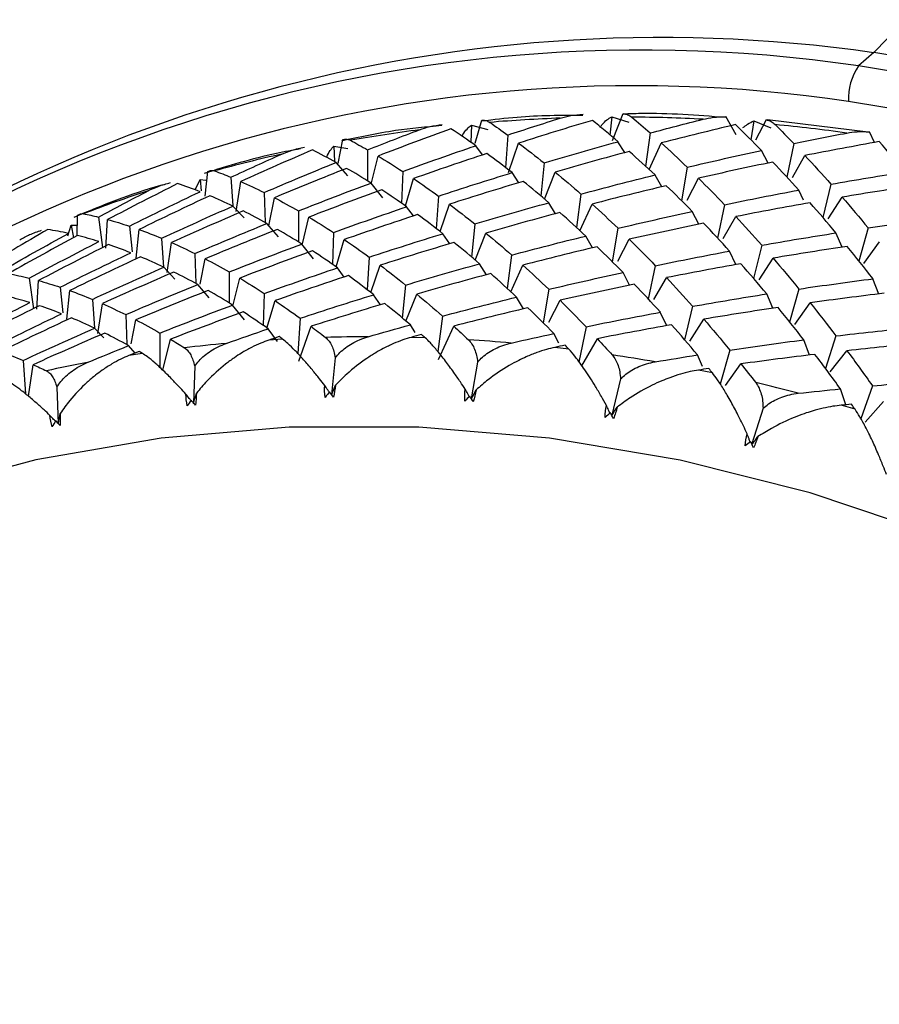
# Paper-space layout '_Dimetric' of a CAD drawing. Units: millimetres. Extents: x -24.8 to 27.8, y -15.2 to 37.
# Drawn here: x -3.8 to 2.3, y 8.9 to 15.9 of the extents above; entities that cross this region are included whole.
import ezdxf

# ---------------------------------------------------------------- set-up
doc = ezdxf.new("R2010")
doc.units = ezdxf.units.MM

psp = doc.layouts.new('_Dimetric')

# ---------------------------------------------------------------- linework, layer by layer
at = {"color": 7, "linetype": 'Continuous', "lineweight": 25}
for p, q in [((2.2992, 15.6513), (2.192, 15.5568)), ((-0.5283, 15.0104), (-0.4809, 15.172)), ((0.4412, 15.1972), (0.428, 15.0672)), ((0.4412, 15.1972), (0.561, 15.1572)), ((0.4473, 15.0293), (0.5228, 15.2191)), ((1.3232, 15.0694), (1.2501, 15.1973)), ((1.4494, 15.167), (1.4265, 15.0337)), ((1.4494, 15.167), (1.57, 15.1172)), ((1.4642, 15.0325), (1.5378, 15.176)), ((2.2608, 15.0879), (1.5448, 15.1759)), ((-0.5548, 15.1376), (-0.5588, 15.0153)), ((-0.5548, 15.1376), (-0.4377, 15.1074)), ((2.3042, 15.0136), (2.2684, 15.0897)), ((-1.4991, 14.8655), (-1.4659, 15.0349)), ((-0.2973, 15.0668), (-0.3128, 14.8354)), ((0.5336, 14.942), (0.4851, 15.0196)), ((0.7129, 15.0816), (0.6807, 14.8447)), ((-1.5309, 14.9888), (-1.4313, 14.9703)), ((-1.5309, 14.9888), (-1.5271, 14.8793)), ((-1.2915, 14.9617), (-1.2912, 14.7412)), ((-0.475, 14.9258), (-0.5232, 14.9912)), ((-0.2913, 14.8016), (-0.2196, 15.0093)), ((0.7064, 14.8213), (0.7925, 15.0104)), ((1.5499, 14.8678), (1.503, 14.9578)), ((1.7316, 15.006), (1.6824, 14.7682)), ((-1.263, 14.7283), (-1.2166, 14.9179)), ((1.7221, 14.7658), (1.8118, 14.9212)), ((-2.4429, 14.6327), (-2.4245, 14.809)), ((-1.4323, 14.7777), (-1.5142, 14.8725)), ((-1.0425, 14.8089), (-1.0499, 14.5823)), ((-0.0393, 14.8689), (-0.0631, 14.6342)), ((0.9761, 14.8385), (0.9354, 14.6007)), ((-2.5148, 14.6772), (-2.4799, 14.7518)), ((-2.4799, 14.7518), (-2.4399, 14.7472)), ((-2.4799, 14.7518), (-2.4715, 14.6706)), ((-2.2619, 14.7672), (-2.2478, 14.5638)), ((-1.023, 14.5641), (-0.9659, 14.7582)), ((-0.2177, 14.7287), (-0.2663, 14.8001)), ((-0.037, 14.6125), (0.0396, 14.8046)), ((0.7957, 14.6997), (0.7478, 14.7834)), ((0.9761, 14.6046), (1.0562, 14.7605)), ((-2.2231, 14.5243), (-2.1911, 14.7368)), ((-1.1832, 14.6218), (-1.2669, 14.7265)), ((1.8017, 14.6044), (1.7676, 14.6765)), ((1.9962, 14.718), (1.9386, 14.4813)), ((-2.0257, 14.659), (-2.0182, 14.4463)), ((-1.9917, 14.4236), (-1.9526, 14.6219)), ((-0.7885, 14.6337), (-0.8039, 14.4024)), ((0.2218, 14.6485), (0.1896, 14.4117)), ((1.9769, 14.4718), (2.0763, 14.6264)), ((-2.1675, 14.4785), (-2.2464, 14.5631)), ((-1.7826, 14.5286), (-1.7823, 14.3082)), ((-0.9661, 14.4927), (-1.0143, 14.558)), ((-0.7775, 14.3824), (-0.7105, 14.5761)), ((0.0425, 14.5089), (-0.006, 14.5865)), ((0.2154, 14.3881), (0.3015, 14.5772)), ((1.2405, 14.573), (1.1913, 14.3352)), ((-3.3518, 14.352), (-3.3495, 14.496)), ((-3.2013, 14.4848), (-3.1714, 14.2681)), ((-3.1478, 14.2655), (-3.1357, 14.4676)), ((-1.7539, 14.2952), (-1.7076, 14.4847)), ((1.0588, 14.4348), (1.0119, 14.5247)), ((1.231, 14.3324), (1.3208, 14.4881)), ((-3.4183, 14.3514), (-3.3944, 14.4285)), ((-3.3944, 14.4285), (-3.3542, 14.4267)), ((-3.3944, 14.4285), (-3.3789, 14.3388)), ((-2.9815, 14.4203), (-2.9626, 14.2376)), ((-2.9342, 14.1945), (-2.9131, 14.3965)), ((-1.9235, 14.3446), (-2.0053, 14.4394)), ((-0.5304, 14.4358), (-0.5542, 14.2012)), ((0.485, 14.4055), (0.4443, 14.1677)), ((2.2599, 14.4077), (2.1941, 14.173)), ((-2.753, 14.3341), (-2.7389, 14.1307)), ((-1.5335, 14.3758), (-1.541, 14.1493)), ((-1.514, 14.131), (-1.4569, 14.3251)), ((-0.7088, 14.2956), (-0.7574, 14.3671)), ((-0.528, 14.1794), (-0.4514, 14.3714)), ((0.3046, 14.2666), (0.2567, 14.3504)), ((0.485, 14.1714), (0.5652, 14.3274)), ((2.075, 14.2709), (2.0317, 14.3729)), ((-2.714, 14.0912), (-2.6821, 14.3037)), ((-1.6744, 14.1887), (-1.758, 14.2934)), ((1.5051, 14.2849), (1.4475, 14.0483)), ((2.2305, 14.1565), (2.3396, 14.3092)), ((-2.5168, 14.2259), (-2.5093, 14.0132)), ((-2.4791, 14.0085), (-2.4436, 14.1888)), ((-1.2795, 14.2006), (-1.295, 13.9693)), ((-0.2693, 14.2154), (-0.3015, 13.9786)), ((1.3218, 14.1474), (1.2765, 14.2434)), ((1.4858, 14.0386), (1.5852, 14.1932)), ((-2.6586, 14.0455), (-2.7375, 14.13)), ((-1.4572, 14.0597), (-1.5053, 14.125)), ((-1.2685, 13.9493), (-1.2016, 14.1431)), ((-0.4486, 14.0759), (-0.497, 14.1535)), ((-0.2756, 13.9551), (-0.1896, 14.1442)), ((0.7494, 14.1399), (0.7003, 13.9022)), ((-3.6923, 14.0516), (-3.6625, 13.835)), ((-2.2736, 14.0955), (-2.2733, 13.8751)), ((-2.245, 13.8621), (-2.1986, 14.0517)), ((0.5677, 14.0017), (0.5209, 14.0916)), ((0.74, 13.8993), (0.8298, 14.055)), ((2.3352, 13.9392), (2.2943, 14.0471)), ((-3.6388, 13.8323), (-3.6266, 14.0344)), ((-3.4725, 13.9872), (-3.4537, 13.8045)), ((-2.4145, 13.9116), (-2.4964, 14.0063)), ((-1.0214, 14.0028), (-1.0452, 13.7681)), ((-0.006, 13.9724), (-0.0467, 13.7346)), ((1.7688, 13.9746), (1.7031, 13.7399)), ((-3.4252, 13.7614), (-3.4041, 13.9634)), ((-3.2441, 13.901), (-3.23, 13.6977)), ((-2.0246, 13.9428), (-2.032, 13.7162)), ((-1.1998, 13.8626), (-1.2484, 13.934)), ((-1.0192, 13.7464), (-0.9425, 13.9385)), ((-0.1864, 13.8335), (-0.2343, 13.9173)), ((1.584, 13.8379), (1.5407, 13.9398)), ((-3.2051, 13.6582), (-3.1731, 13.8706)), ((-2.1653, 13.7557), (-2.249, 13.8604)), ((-2.0051, 13.698), (-1.948, 13.8921)), ((-0.006, 13.7385), (0.0741, 13.8944)), ((1.0141, 13.8519), (0.9565, 13.6152)), ((1.7394, 13.7235), (1.8486, 13.8762)), ((-3.0078, 13.7929), (-3.0003, 13.5801)), ((-1.7705, 13.7676), (-1.7872, 13.5175)), ((-0.7602, 13.7824), (-0.7942, 13.5322)), ((0.8309, 13.7144), (0.7855, 13.8104)), ((0.9948, 13.6058), (1.0941, 13.7603)), ((-3.1637, 13.6275), (-3.2285, 13.697)), ((-2.9682, 13.5859), (-2.9347, 13.7558)), ((-1.9308, 13.6031), (-1.9963, 13.692)), ((-1.7782, 13.4626), (-1.6927, 13.7101)), ((-0.9538, 13.6657), (-0.988, 13.7205)), ((-0.7883, 13.4749), (-0.6807, 13.7112)), ((0.2585, 13.7069), (0.2068, 13.4567)), ((-2.7646, 13.6625), (-2.7643, 13.4168)), ((-0.8832, 13.6288), (-0.9818, 13.6318)), ((0.0652, 13.5909), (0.0299, 13.6586)), ((0.2276, 13.4296), (0.3386, 13.6221)), ((2.0309, 13.6421), (1.9571, 13.4102)), ((-2.9415, 13.5203), (-2.9873, 13.5733)), ((-2.7437, 13.3983), (-2.6898, 13.6187)), ((-1.8941, 13.6184), (-1.9915, 13.6126)), ((0.1357, 13.5489), (0.0366, 13.5606)), ((1.8442, 13.5062), (1.8034, 13.614)), ((-2.8892, 13.5177), (-2.9847, 13.5032)), ((-1.5207, 13.4871), (-1.5472, 13.226)), ((1.0842, 13.4257), (1.0497, 13.5068)), ((1.2779, 13.5415), (1.2104, 13.3006)), ((1.9911, 13.3871), (2.1098, 13.5371)), ((-3.735, 13.468), (-3.7186, 13.2312)), ((-3.6979, 13.2139), (-3.6643, 13.4376)), ((-2.5182, 13.4274), (-2.5267, 13.1673)), ((-0.511, 13.4568), (-0.5556, 13.1967)), ((1.2485, 13.2907), (1.3574, 13.4433)), ((1.1549, 13.3792), (1.0562, 13.3996)), ((-3.4959, 13.2784), (-3.4868, 13.021)), ((0.5032, 13.337), (0.4406, 13.0795)), ((2.2902, 13.2877), (2.207, 13.0547)), ((2.1014, 13.153), (2.0636, 13.2662)), ((2.1667, 13.1212), (2.069, 13.15)), ((2.2399, 13.0297), (2.368, 13.1762)), ((1.5143, 13.1284), (1.4338, 12.8753))]:
    psp.add_line(p, q, dxfattribs=at)
at = {"color": 7, "linetype": 'Continuous', "lineweight": 25, "flags": 128}
for points in [[(4.9497, 25.3424), (4.9457, 24.5798), (4.9112, 23.796), (4.8467, 22.9998), (4.7528, 22.2004), (4.6306, 21.4071), (4.4816, 20.6289), (4.3075, 19.8749), (4.1103, 19.1537), (3.8922, 18.4736), (3.6557, 17.8425), (3.4036, 17.2676), (3.1389, 16.7555), (2.8644, 16.3122), (2.5834, 15.9427), (2.2992, 15.6513)], [(12.4683, 8.6302), (11.948, 9.4805), (11.3682, 10.2948), (10.7325, 11.068), (10.0449, 11.7953), (9.3095, 12.4723), (8.5308, 13.0948), (7.7137, 13.6589), (6.8633, 14.1613), (5.9847, 14.5986), (5.0834, 14.9684), (4.1649, 15.2682), (3.235, 15.4964), (2.2992, 15.6513)], [(12.3611, 8.5356), (11.8408, 9.386), (11.261, 10.2003), (10.6254, 10.9735), (9.9377, 11.7008), (9.2023, 12.3778), (8.4236, 13.0003), (7.6066, 13.5644), (6.7561, 14.0667), (5.8775, 14.5041), (4.9762, 14.8739), (4.0578, 15.1737), (3.1278, 15.4018), (2.192, 15.5568)], [(12.288, 8.1089), (11.7827, 8.9779), (11.2148, 9.8112), (10.5878, 10.6034), (9.906, 11.3494), (9.1737, 12.0443), (8.3957, 12.6836), (7.5769, 13.2632), (6.7228, 13.7793), (5.8388, 14.2286), (4.9308, 14.6081), (4.0045, 14.9154), (3.066, 15.1485), (2.1213, 15.3059)], [(8.2585, 8.2249), (7.6025, 8.9687), (6.8945, 9.6623), (6.1395, 10.3007), (5.3425, 10.8798), (4.509, 11.3955), (3.6447, 11.8443), (2.7556, 12.2231), (1.8476, 12.5294), (0.927, 12.7611), (0, 12.9165), (-0.927, 12.9946), (-1.8476, 12.995), (-2.7556, 12.9175), (-3.6447, 12.7627), (-4.509, 12.5317), (-5.3425, 12.226), (-6.1395, 11.8477), (-6.8945, 11.3995), (-6.992, 11.3345)]]:
    psp.add_lwpolyline(points, dxfattribs=at)
at = {"color": 7, "linetype": 'Continuous', "lineweight": 25}
for centre, radius, start, end in [((0.7926, 5.1255), 10.633, 81.85407, 130.6691), ((0.6567, 5.181), 10.4888, 81.58265, 137.98802), ((2.5143, 15.3305), 0.3938, 144.93094, 183.59311), ((0.6104, 5.0672), 10.3496, 81.60564, 134.57288), ((0.4875, 4.1012), 11.0932, 92.12938, 94.71482), ((0.4927, 3.7344), 11.4601, 87.0206, 89.55055), ((0.452, 4.4388), 10.7536, 97.34927, 99.98886), ((0.4643, 3.3519), 11.8437, 82.02272, 84.49775), ((0.3928, 4.7357), 10.4509, 102.67655, 105.36688), ((0.3189, 4.9826), 10.1931, 108.10331, 110.83882), ((-1.2738, 2.3617), 11.2738, 90.07468, 91.60512), ((-1.2948, 2.7155), 10.9193, 95.25028, 96.81367), ((-1.2852, 1.9853), 11.6505, 85.01047, 86.50774), ((-1.3307, 1.6003), 12.0383, 80.05604, 81.52097), ((-1.3431, 3.034), 10.597, 100.53517, 102.13011), ((-1.4088, 1.2213), 12.4254, 75.20654, 76.64089)]:
    psp.add_arc(centre, radius, start, end, dxfattribs=at)
for points, knots in [([(-0.4809, 15.172), (-0.4706, 15.172), (-0.451, 15.1721), (-0.4329, 15.1617), (-0.4244, 15.1569)], [0, 0, 0, 0, 0.530374, 1, 1, 1, 1]), ([(0.236, 15.2066), (0.0801, 15.2057), (-0.1608, 15.2044), (-0.3969, 15.1752), (-0.4802, 15.1649)], [0, 0, 0, 0, 0.646975, 1, 1, 1, 1]), ([(0.0753, 15.1867), (0.1001, 15.1936), (0.153, 15.2082), (0.2082, 15.2126), (0.2376, 15.2149)], [0, 0, 0, 0, 0.469626, 1, 1, 1, 1]), ([(0.3574, 15.1202), (0.362, 15.1268), (0.3895, 15.1655), (0.4177, 15.1828), (0.4412, 15.1972)], [0, 0, 0, 0, 0.16914, 1, 1, 1, 1]), ([(0.5228, 15.2191), (0.534, 15.2174), (0.5551, 15.2141), (0.5738, 15.2006), (0.5826, 15.1942)], [0, 0, 0, 0, 0.5303736, 1, 1, 1, 1]), ([(1.2457, 15.1911), (1.0451, 15.2068), (0.8031, 15.2257), (0.5641, 15.2168), (0.5232, 15.2153)], [0, 0, 0, 0, 0.829299, 1, 1, 1, 1]), ([(1.0884, 15.179), (1.1133, 15.1844), (1.1664, 15.1958), (1.2211, 15.1968), (1.2502, 15.1973)], [0, 0, 0, 0, 0.469626, 1, 1, 1, 1]), ([(1.3711, 15.1197), (1.3821, 15.1282), (1.4085, 15.1486), (1.4343, 15.1602), (1.4494, 15.167)], [0, 0, 0, 0, 0.413482, 1, 1, 1, 1]), ([(1.5378, 15.176), (1.5496, 15.1725), (1.5718, 15.1658), (1.591, 15.149), (1.5999, 15.1411)], [0, 0, 0, 0, 0.530374, 1, 1, 1, 1]), ([(-0.7649, 15.1338), (-0.8746, 15.1238), (-1.1155, 15.1018), (-1.3493, 15.0518), (-1.4767, 15.0245)], [0, 0, 0, 0, 0.455275, 1, 1, 1, 1]), ([(-0.9236, 15.1041), (-0.899, 15.1125), (-0.8466, 15.1303), (-0.7911, 15.1381), (-0.7617, 15.1423)], [0, 0, 0, 0, 0.469626, 1, 1, 1, 1]), ([(-0.6218, 15.0581), (-0.6197, 15.062), (-0.5986, 15.1008), (-0.5755, 15.1202), (-0.5548, 15.1376)], [0, 0, 0, 0, 0.101504, 1, 1, 1, 1]), ([(2.108, 15.0811), (2.1329, 15.0849), (2.1859, 15.0932), (2.2398, 15.0909), (2.2684, 15.0897)], [0, 0, 0, 0, 0.469626, 1, 1, 1, 1]), ([(-1.4659, 15.0349), (-1.4564, 15.0367), (-1.4386, 15.0401), (-1.4214, 15.0328), (-1.4133, 15.0295)], [0, 0, 0, 0, 0.530374, 1, 1, 1, 1]), ([(-1.7663, 14.9692), (-1.8237, 14.9588), (-2.0573, 14.9166), (-2.2819, 14.8469), (-2.4514, 14.7944)], [0, 0, 0, 0, 0.245694, 1, 1, 1, 1]), ([(-1.9006, 14.9318), (-1.8764, 14.9417), (-1.8248, 14.9627), (-1.7693, 14.974), (-1.7399, 14.98)], [0, 0, 0, 0, 0.4696264, 1, 1, 1, 1]), ([(-1.5829, 14.9085), (-1.5824, 14.9096), (-1.567, 14.9478), (-1.5487, 14.9686), (-1.5309, 14.9888)], [0, 0, 0, 0, 0.0271381, 1, 1, 1, 1]), ([(-2.4245, 14.809), (-2.4161, 14.8125), (-2.4002, 14.819), (-2.3842, 14.8148), (-2.3767, 14.8129)], [0, 0, 0, 0, 0.530374, 1, 1, 1, 1]), ([(-2.7415, 14.7141), (-2.748, 14.7123), (-2.9664, 14.6522), (-3.1742, 14.5663), (-3.3758, 14.4829)], [0, 0, 0, 0, 0.029956, 1, 1, 1, 1]), ([(-2.8484, 14.6711), (-2.8247, 14.6824), (-2.7741, 14.7065), (-2.719, 14.7214), (-2.6898, 14.7293)], [0, 0, 0, 0, 0.4696264, 1, 1, 1, 1]), ([(-3.3495, 14.496), (-3.3423, 14.501), (-3.3286, 14.5105), (-3.314, 14.5094), (-3.3072, 14.5089)], [0, 0, 0, 0, 0.530374, 1, 1, 1, 1]), ([(-3.7597, 14.3239), (-3.7366, 14.3367), (-3.6873, 14.3639), (-3.6329, 14.3823), (-3.604, 14.392)], [0, 0, 0, 0, 0.4696264, 1, 1, 1, 1]), ([(-1.5896, 13.6311), (-1.5812, 13.6233), (-1.5651, 13.6084), (-1.5456, 13.5742), (-1.5303, 13.5348), (-1.5239, 13.5025), (-1.5207, 13.4871)], [0, 0, 0, 0, 0.280667, 0.540074, 0.779356, 1, 1, 1, 1]), ([(-1.5207, 13.4871), (-1.51, 13.4997), (-1.4877, 13.5257), (-1.4473, 13.5595), (-1.4007, 13.59), (-1.3474, 13.6164), (-1.3086, 13.629), (-1.2885, 13.6355)], [0, 0, 0, 0, 0.175088, 0.361886, 0.561216, 0.773743, 1, 1, 1, 1]), ([(-0.9818, 13.6318), (-1.0016, 13.626), (-1.0433, 13.6137), (-1.11, 13.587), (-1.1742, 13.5561), (-1.2378, 13.5206), (-1.3263, 13.4644), (-1.4245, 13.3883), (-1.4932, 13.3187), (-1.5197, 13.2919)], [0, 0, 0, 0, 0.10367, 0.219739, 0.348245, 0.441809, 0.55945, 0.830424, 1, 1, 1, 1]), ([(-0.5987, 13.2643), (-0.6101, 13.2814), (-0.6376, 13.3228), (-0.6849, 13.3908), (-0.7306, 13.4535), (-0.7684, 13.5018), (-0.8054, 13.5472), (-0.8452, 13.5929), (-0.8713, 13.6175), (-0.8832, 13.6288)], [0, 0, 0, 0, 0.101803, 0.2470915, 0.4360614, 0.5445832, 0.6310346, 0.8313291, 1, 1, 1, 1]), ([(-2.5903, 13.5577), (-2.5821, 13.5514), (-2.5664, 13.5393), (-2.5464, 13.5089), (-2.5299, 13.4727), (-2.522, 13.4421), (-2.5182, 13.4274)], [0, 0, 0, 0, 0.280667, 0.540074, 0.779356, 1, 1, 1, 1]), ([(-2.5182, 13.4274), (-2.5082, 13.4406), (-2.4876, 13.4677), (-2.4491, 13.5037), (-2.4041, 13.5368), (-2.3522, 13.5664), (-2.3138, 13.5813), (-2.294, 13.589)], [0, 0, 0, 0, 0.175088, 0.361886, 0.561216, 0.773743, 1, 1, 1, 1]), ([(-1.9915, 13.6126), (-2.011, 13.6056), (-2.0523, 13.5907), (-2.1175, 13.5599), (-2.1798, 13.5249), (-2.2411, 13.4851), (-2.3256, 13.423), (-2.4181, 13.34), (-2.4812, 13.2652), (-2.5055, 13.2364)], [0, 0, 0, 0, 0.10367, 0.219739, 0.348245, 0.441809, 0.55945, 0.830424, 1, 1, 1, 1]), ([(-1.5957, 13.2908), (-1.608, 13.3066), (-1.638, 13.3451), (-1.6888, 13.4076), (-1.7375, 13.4648), (-1.7771, 13.5083), (-1.8157, 13.5487), (-1.8565, 13.5887), (-1.8823, 13.6091), (-1.8941, 13.6184)], [0, 0, 0, 0, 0.101803, 0.247092, 0.436061, 0.544583, 0.631035, 0.831329, 1, 1, 1, 1]), ([(-0.5755, 13.6142), (-0.5671, 13.6049), (-0.5508, 13.5872), (-0.5321, 13.5493), (-0.5183, 13.5068), (-0.5134, 13.473), (-0.511, 13.4568)], [0, 0, 0, 0, 0.280667, 0.540074, 0.779356, 1, 1, 1, 1]), ([(0.0366, 13.5606), (0.0168, 13.556), (-0.0252, 13.5462), (-0.0929, 13.5239), (-0.1587, 13.4972), (-0.2243, 13.466), (-0.3163, 13.4161), (-0.4197, 13.3473), (-0.4937, 13.2833), (-0.5221, 13.2586)], [0, 0, 0, 0, 0.10367, 0.219739, 0.348245, 0.441809, 0.55945, 0.830424, 1, 1, 1, 1]), ([(-0.511, 13.4568), (-0.4996, 13.4688), (-0.4758, 13.4936), (-0.4336, 13.525), (-0.3855, 13.5528), (-0.3312, 13.5761), (-0.2921, 13.5863), (-0.2719, 13.5916)], [0, 0, 0, 0, 0.175088, 0.361886, 0.561216, 0.773743, 1, 1, 1, 1]), ([(-2.9847, 13.5032), (-3.0038, 13.495), (-3.0445, 13.4776), (-3.1079, 13.4427), (-3.168, 13.4037), (-3.2266, 13.3599), (-3.3066, 13.2921), (-3.3929, 13.2026), (-3.45, 13.1231), (-3.4719, 13.0925)], [0, 0, 0, 0, 0.10367, 0.219739, 0.348245, 0.441809, 0.55945, 0.830424, 1, 1, 1, 1]), ([(-2.5802, 13.2285), (-2.5934, 13.243), (-2.6255, 13.2783), (-2.6795, 13.3351), (-2.7305, 13.3864), (-2.7716, 13.4248), (-2.8112, 13.4601), (-2.8526, 13.4943), (-2.8777, 13.5104), (-2.8892, 13.5177)], [0, 0, 0, 0, 0.101803, 0.247092, 0.436061, 0.544583, 0.631035, 0.831329, 1, 1, 1, 1]), ([(0.403, 13.1493), (0.3911, 13.1706), (0.3648, 13.2176), (0.3259, 13.2829), (0.2869, 13.3456), (0.2383, 13.4187), (0.1849, 13.493), (0.1511, 13.5314), (0.1357, 13.5489)], [0, 0, 0, 0, 0.119348, 0.263014, 0.394041, 0.525492, 0.783363, 1, 1, 1, 1]), ([(0.4443, 13.507), (0.4527, 13.4963), (0.4689, 13.4757), (0.4864, 13.4343), (0.4985, 13.389), (0.5017, 13.3538), (0.5032, 13.337)], [0, 0, 0, 0, 0.280667, 0.540074, 0.779356, 1, 1, 1, 1]), ([(-3.4959, 13.2784), (-3.4867, 13.292), (-3.4677, 13.3201), (-3.4314, 13.3582), (-3.3882, 13.3938), (-3.3378, 13.4263), (-3.3001, 13.4435), (-3.2807, 13.4524)], [0, 0, 0, 0, 0.175088, 0.361886, 0.561216, 0.773743, 1, 1, 1, 1]), ([(0.5032, 13.337), (0.5154, 13.3483), (0.5405, 13.3717), (0.5843, 13.4007), (0.6336, 13.4256), (0.6887, 13.4457), (0.7279, 13.4536), (0.7481, 13.4577)], [0, 0, 0, 0, 0.175088, 0.361886, 0.561216, 0.773743, 1, 1, 1, 1]), ([(-3.5699, 13.3944), (-3.5621, 13.3896), (-3.547, 13.3804), (-3.5268, 13.3538), (-3.5095, 13.3209), (-3.5003, 13.2922), (-3.4959, 13.2784)], [0, 0, 0, 0, 0.280667, 0.540074, 0.779356, 1, 1, 1, 1]), ([(1.0562, 13.3996), (1.0363, 13.3962), (0.9943, 13.3889), (0.9259, 13.3709), (0.8589, 13.3486), (0.7916, 13.3219), (0.6967, 13.2784), (0.5887, 13.2173), (0.51, 13.1592), (0.4796, 13.1369)], [0, 0, 0, 0, 0.103673, 0.219746, 0.348256, 0.44182, 0.559461, 0.830425, 1, 1, 1, 1]), ([(1.4018, 12.9466), (1.3928, 12.9658), (1.3709, 13.0124), (1.3323, 13.0899), (1.2939, 13.1627), (1.2612, 13.2199), (1.2284, 13.2745), (1.1922, 13.331), (1.1666, 13.3641), (1.1549, 13.3792)], [0, 0, 0, 0, 0.101803, 0.247092, 0.436061, 0.544583, 0.631035, 0.831329, 1, 1, 1, 1]), ([(-3.5449, 13.0779), (-3.5589, 13.091), (-3.5928, 13.1229), (-3.6493, 13.1736), (-3.7022, 13.2188), (-3.7442, 13.252), (-3.7844, 13.282), (-3.8258, 13.3103), (-3.8499, 13.3221), (-3.8609, 13.3275)], [0, 0, 0, 0, 0.101803, 0.247092, 0.436061, 0.544583, 0.631035, 0.831329, 1, 1, 1, 1]), ([(-1.5631, 13.2422), (-1.5669, 13.2479), (-1.5777, 13.2641), (-1.5886, 13.2803), (-1.5957, 13.2908)], [0, 0, 0, 0, 0.352603, 1, 1, 1, 1]), ([(1.4621, 13.3104), (1.4704, 13.2983), (1.4862, 13.2749), (1.5023, 13.2301), (1.5124, 13.1821), (1.5137, 13.1458), (1.5143, 13.1284)], [0, 0, 0, 0, 0.280667, 0.540074, 0.779356, 1, 1, 1, 1]), ([(-2.5447, 13.1834), (-2.5487, 13.1885), (-2.5605, 13.2035), (-2.5724, 13.2185), (-2.5802, 13.2285)], [0, 0, 0, 0, 0.338787, 1, 1, 1, 1]), ([(-0.5696, 13.2124), (-0.5731, 13.2188), (-0.5828, 13.2361), (-0.5925, 13.2534), (-0.5987, 13.2643)], [0, 0, 0, 0, 0.366086, 1, 1, 1, 1]), ([(1.5143, 13.1284), (1.5271, 13.139), (1.5535, 13.1609), (1.5987, 13.1873), (1.649, 13.2093), (1.7045, 13.2262), (1.7436, 13.2319), (1.7638, 13.2348)], [0, 0, 0, 0, 0.175088, 0.361886, 0.561216, 0.773743, 1, 1, 1, 1]), ([(0.4284, 13.0945), (0.4252, 13.1014), (0.4168, 13.1197), (0.4083, 13.138), (0.403, 13.1493)], [0, 0, 0, 0, 0.379194, 1, 1, 1, 1]), ([(2.069, 13.15), (2.0493, 13.1478), (2.0074, 13.143), (1.9387, 13.1292), (1.8709, 13.1113), (1.8023, 13.0892), (1.705, 13.0524), (1.593, 12.9992), (1.5099, 12.9475), (1.478, 12.9275)], [0, 0, 0, 0, 0.103673, 0.219746, 0.348256, 0.44182, 0.559461, 0.830425, 1, 1, 1, 1]), ([(-3.5068, 13.0365), (-3.511, 13.041), (-3.5236, 13.0548), (-3.5363, 13.0686), (-3.5449, 13.0779)], [0, 0, 0, 0, 0.324683, 1, 1, 1, 1]), ([(2.3903, 12.6578), (2.3825, 12.6779), (2.3638, 12.7265), (2.3302, 12.8081), (2.2961, 12.8853), (2.2665, 12.9466), (2.2365, 13.0055), (2.2028, 13.067), (2.178, 13.1042), (2.1667, 13.1212)], [0, 0, 0, 0, 0.101803, 0.247092, 0.436061, 0.544583, 0.631035, 0.831329, 1, 1, 1, 1]), ([(1.4231, 12.8891), (1.4204, 12.8967), (1.4133, 12.9158), (1.4062, 12.935), (1.4018, 12.9466)], [0, 0, 0, 0, 0.391896, 1, 1, 1, 1]), ([(1.4351, 12.8722), (1.4425, 12.8818), (1.4567, 12.9003), (1.4711, 12.9187), (1.478, 12.9275)], [0, 0, 0, 0, 0.519703, 1, 1, 1, 1])]:
    psp.add_open_spline(points, degree=3, knots=knots, dxfattribs=at)
for points in [[(-0.2973, 15.0668), (-0.1733, 15.1077), (-0.0491, 15.1477), (0.0753, 15.1867)], [(0.3033, 15.171), (0.1287, 15.119), (-0.0456, 15.0651), (-0.2196, 15.0093)], [(0.4852, 15.0197), (0.4243, 15.072), (0.3637, 15.1224), (0.3033, 15.171)], [(0.5826, 15.1942), (0.6259, 15.1576), (0.6694, 15.1201), (0.713, 15.0816)], [(0.713, 15.0816), (0.838, 15.115), (0.9632, 15.1475), (1.0884, 15.179)], [(-1.2914, 14.9617), (-1.1691, 15.0101), (-1.0464, 15.0576), (-0.9236, 15.1041)], [(-0.6999, 15.111), (-0.8726, 15.0485), (-1.0449, 14.9841), (-1.2167, 14.9179)], [(-0.5232, 14.9912), (-0.5824, 15.033), (-0.6414, 15.0729), (-0.6999, 15.111)], [(-0.4244, 15.1569), (-0.3822, 15.1278), (-0.3398, 15.0977), (-0.2973, 15.0668)], [(1.3187, 15.1406), (1.1432, 15.0991), (0.9677, 15.0557), (0.7924, 15.0105)], [(1.5031, 14.9578), (1.4416, 15.0205), (1.3801, 15.0815), (1.3187, 15.1406)], [(1.5999, 15.1411), (1.6438, 15.097), (1.6877, 15.052), (1.7317, 15.0061)], [(-1.4133, 15.0295), (-1.3729, 15.0078), (-1.3323, 14.9852), (-1.2914, 14.9617)], [(-0.0392, 14.869), (0.1353, 14.921), (0.3101, 14.9713), (0.4852, 15.0197)], [(1.7317, 15.0061), (1.8571, 15.032), (1.9825, 15.057), (2.108, 15.0811)], [(2.3388, 15.0201), (2.1631, 14.989), (1.9874, 14.956), (1.8117, 14.9213)], [(2.5229, 14.806), (2.4616, 14.8791), (2.4002, 14.9505), (2.3388, 15.0201)], [(-1.6831, 14.9611), (-1.853, 14.8882), (-2.0224, 14.8134), (-2.1912, 14.7369)], [(-1.5142, 14.8725), (-1.571, 14.9039), (-1.6273, 14.9334), (-1.6831, 14.9611)], [(-1.0424, 14.809), (-0.8697, 14.8715), (-0.6966, 14.9323), (-0.5232, 14.9912)], [(-0.2196, 15.0093), (-0.1598, 14.9644), (-0.0996, 14.9176), (-0.0392, 14.869)], [(0.5644, 14.9506), (0.3893, 14.9038), (0.2143, 14.8551), (0.0395, 14.8047)], [(0.7479, 14.7835), (0.6866, 14.841), (0.6254, 14.8967), (0.5644, 14.9506)], [(0.7924, 15.0105), (0.8536, 14.955), (0.9148, 14.8977), (0.9762, 14.8386)], [(0.9762, 14.8386), (1.1518, 14.8801), (1.3274, 14.9199), (1.5031, 14.9578)], [(-2.2619, 14.7672), (-2.1418, 14.823), (-2.0214, 14.8779), (-1.9006, 14.9318)], [(-1.2167, 14.9179), (-1.159, 14.8834), (-1.1009, 14.8471), (-1.0424, 14.809)], [(-0.4458, 14.9358), (-0.6196, 14.8785), (-0.793, 14.8193), (-0.966, 14.7583)], [(-0.2662, 14.8002), (-0.3264, 14.8472), (-0.3863, 14.8924), (-0.4458, 14.9358)], [(1.8117, 14.9213), (1.8733, 14.8554), (1.9348, 14.7876), (1.9962, 14.718)], [(-2.3767, 14.8129), (-2.3388, 14.7986), (-2.3005, 14.7834), (-2.2619, 14.7672)], [(-2.0256, 14.6591), (-1.8557, 14.732), (-1.6852, 14.8032), (-1.5142, 14.8725)], [(-1.44, 14.8307), (-1.6114, 14.763), (-1.7823, 14.6934), (-1.9528, 14.622)], [(-1.2668, 14.7266), (-1.325, 14.7631), (-1.3827, 14.7978), (-1.44, 14.8307)], [(1.5831, 14.8751), (1.4074, 14.8387), (1.2317, 14.8006), (1.0561, 14.7606)], [(1.7677, 14.6765), (1.7062, 14.7445), (1.6447, 14.8107), (1.5831, 14.8751)], [(-0.966, 14.7583), (-0.9072, 14.7186), (-0.8479, 14.6771), (-0.7884, 14.6337)], [(-0.7884, 14.6337), (-0.6146, 14.691), (-0.4405, 14.7465), (-0.2662, 14.8002)], [(0.0395, 14.8047), (0.1001, 14.7545), (0.1609, 14.7024), (0.2219, 14.6485)], [(0.2219, 14.6485), (0.3971, 14.6953), (0.5724, 14.7403), (0.7479, 14.7835)], [(1.0561, 14.7606), (1.1176, 14.6999), (1.1791, 14.6374), (1.2406, 14.573)], [(1.9962, 14.718), (2.1719, 14.7491), (2.3474, 14.7785), (2.5229, 14.806)], [(-3.2012, 14.4848), (-3.084, 14.5478), (-2.9664, 14.6099), (-2.8484, 14.6711)], [(-2.6389, 14.7224), (-2.8052, 14.6392), (-2.9708, 14.5543), (-3.1357, 14.4676)], [(-2.4804, 14.6646), (-2.5339, 14.6857), (-2.5868, 14.7049), (-2.6389, 14.7224)], [(-2.1912, 14.7369), (-2.1366, 14.7127), (-2.0814, 14.6868), (-2.0256, 14.6591)], [(-1.7825, 14.5287), (-1.6111, 14.5965), (-1.4392, 14.6624), (-1.2668, 14.7266)], [(-1.1909, 14.678), (-1.3636, 14.6154), (-1.5359, 14.551), (-1.7077, 14.4848)], [(-1.0142, 14.5581), (-1.0735, 14.5999), (-1.1324, 14.6399), (-1.1909, 14.678)], [(-0.1878, 14.738), (-0.3623, 14.6859), (-0.5367, 14.632), (-0.7107, 14.5763)], [(-0.0059, 14.5866), (-0.0667, 14.6389), (-0.1274, 14.6893), (-0.1878, 14.738)], [(0.8277, 14.7076), (0.6521, 14.666), (0.4767, 14.6226), (0.3014, 14.5774)], [(1.012, 14.5247), (0.9505, 14.5875), (0.8891, 14.6484), (0.8277, 14.7076)], [(1.2406, 14.573), (1.4163, 14.6093), (1.592, 14.6438), (1.7677, 14.6765)], [(2.6025, 14.7097), (2.4272, 14.6838), (2.2517, 14.656), (2.0762, 14.6265)], [(-2.9814, 14.4204), (-2.8151, 14.5036), (-2.6481, 14.585), (-2.4804, 14.6646)], [(-2.4104, 14.6363), (-2.5787, 14.5582), (-2.7463, 14.4783), (-2.9132, 14.3966)], [(-2.2464, 14.5631), (-2.3017, 14.5893), (-2.3564, 14.6137), (-2.4104, 14.6363)], [(-1.9528, 14.622), (-1.8965, 14.5927), (-1.8397, 14.5616), (-1.7825, 14.5287)], [(2.0762, 14.6265), (2.1376, 14.5554), (2.1989, 14.4824), (2.26, 14.4077)], [(-2.7529, 14.3342), (-2.5847, 14.4123), (-2.4158, 14.4886), (-2.2464, 14.5631)], [(-1.5334, 14.3759), (-1.3607, 14.4385), (-1.1876, 14.4992), (-1.0142, 14.5581)], [(-0.7107, 14.5763), (-0.6508, 14.5313), (-0.5907, 14.4845), (-0.5303, 14.4359)], [(-0.5303, 14.4359), (-0.3557, 14.488), (-0.1809, 14.5382), (-0.0059, 14.5866)], [(0.3014, 14.5774), (0.3625, 14.5219), (0.4238, 14.4646), (0.4852, 14.4055)], [(1.8477, 14.587), (1.6721, 14.5559), (1.4964, 14.523), (1.3207, 14.4882)], [(2.0318, 14.3729), (1.9706, 14.4461), (1.9092, 14.5175), (1.8477, 14.587)], [(-3.3072, 14.5089), (-3.2723, 14.5017), (-3.237, 14.4937), (-3.2012, 14.4848)], [(-3.1357, 14.4676), (-3.085, 14.4536), (-3.0336, 14.4379), (-2.9814, 14.4204)], [(-2.1741, 14.5281), (-2.3441, 14.4551), (-2.5135, 14.3803), (-2.6822, 14.3038)], [(-2.0052, 14.4395), (-2.0621, 14.4708), (-2.1184, 14.5003), (-2.1741, 14.5281)], [(-1.7077, 14.4848), (-1.6501, 14.4503), (-1.592, 14.414), (-1.5334, 14.3759)], [(-0.9369, 14.5027), (-1.1106, 14.4454), (-1.284, 14.3863), (-1.4571, 14.3253)], [(-0.7573, 14.3671), (-0.8174, 14.4142), (-0.8773, 14.4594), (-0.9369, 14.5027)], [(0.0734, 14.5175), (-0.1018, 14.4707), (-0.2768, 14.4221), (-0.4516, 14.3716)], [(0.2568, 14.3504), (0.1955, 14.4079), (0.1344, 14.4637), (0.0734, 14.5175)], [(0.4852, 14.4055), (0.6607, 14.4471), (0.8364, 14.4868), (1.012, 14.5247)], [(1.3207, 14.4882), (1.3822, 14.4223), (1.4437, 14.3545), (1.5052, 14.285)], [(2.26, 14.4077), (2.4354, 14.4336), (2.6105, 14.4578), (2.7855, 14.4802)], [(-3.56, 14.3968), (-3.7219, 14.3036), (-3.8829, 14.2087), (-4.0431, 14.1122)], [(-3.4144, 14.3691), (-3.4638, 14.38), (-3.5123, 14.3893), (-3.56, 14.3968)], [(-2.9132, 14.3966), (-2.8604, 14.3776), (-2.807, 14.3568), (-2.7529, 14.3342)], [(-2.5167, 14.226), (-2.3467, 14.299), (-2.1762, 14.3701), (-2.0052, 14.4395)], [(-1.931, 14.3977), (-2.1024, 14.3299), (-2.2734, 14.2603), (-2.4438, 14.1889)], [(-1.7579, 14.2935), (-1.816, 14.33), (-1.8738, 14.3648), (-1.931, 14.3977)], [(1.0921, 14.442), (0.9164, 14.4057), (0.7407, 14.3675), (0.5651, 14.3275)], [(1.2767, 14.2435), (1.2152, 14.3115), (1.1536, 14.3776), (1.0921, 14.442)], [(-3.9025, 14.0947), (-3.7407, 14.1879), (-3.5779, 14.2793), (-3.4144, 14.3691)], [(-3.3498, 14.3538), (-3.514, 14.2656), (-3.6774, 14.1756), (-3.84, 14.084)], [(-3.1974, 14.3111), (-3.2489, 14.3271), (-3.2997, 14.3413), (-3.3498, 14.3538)], [(-1.4571, 14.3253), (-1.3982, 14.2856), (-1.339, 14.244), (-1.2794, 14.2007)], [(-1.2794, 14.2007), (-1.1057, 14.258), (-0.9316, 14.3135), (-0.7573, 14.3671)], [(-0.4516, 14.3716), (-0.391, 14.3214), (-0.3301, 14.2694), (-0.2691, 14.2155)], [(-0.2691, 14.2155), (-0.094, 14.2623), (0.0814, 14.3073), (0.2568, 14.3504)], [(0.5651, 14.3275), (0.6265, 14.2668), (0.688, 14.2043), (0.7496, 14.1399)], [(1.5052, 14.285), (1.6808, 14.3161), (1.8564, 14.3454), (2.0318, 14.3729)], [(-3.6923, 14.0517), (-3.5281, 14.14), (-3.3631, 14.2264), (-3.1974, 14.3111)], [(-3.13, 14.2894), (-3.2963, 14.2062), (-3.4619, 14.1212), (-3.6268, 14.0345)], [(-2.9714, 14.2316), (-3.0249, 14.2526), (-3.0778, 14.2719), (-3.13, 14.2894)], [(-2.6822, 14.3038), (-2.6276, 14.2797), (-2.5724, 14.2537), (-2.5167, 14.226)], [(-2.2735, 14.0956), (-2.1021, 14.1634), (-1.9302, 14.2294), (-1.7579, 14.2935)], [(-0.6788, 14.3049), (-0.8534, 14.2528), (-1.0277, 14.1989), (-1.2017, 14.1432)], [(-0.4969, 14.1535), (-0.5578, 14.2058), (-0.6184, 14.2563), (-0.6788, 14.3049)], [(0.3366, 14.2745), (0.1611, 14.233), (-0.0144, 14.1896), (-0.1897, 14.1443)], [(0.521, 14.0916), (0.4595, 14.1544), (0.398, 14.2154), (0.3366, 14.2745)], [(2.1115, 14.2767), (1.9362, 14.2507), (1.7607, 14.223), (1.5851, 14.1934)], [(2.2945, 14.0471), (2.2337, 14.1254), (2.1726, 14.2019), (2.1115, 14.2767)], [(-3.4725, 13.9873), (-3.3061, 14.0705), (-3.1391, 14.1519), (-2.9714, 14.2316)], [(-2.9015, 14.2032), (-3.0697, 14.1251), (-3.2373, 14.0452), (-3.4042, 13.9635)], [(-2.7374, 14.1301), (-2.7927, 14.1562), (-2.8474, 14.1806), (-2.9015, 14.2032)], [(-2.4438, 14.1889), (-2.3876, 14.1596), (-2.3308, 14.1285), (-2.2735, 14.0956)], [(-1.682, 14.2449), (-1.8547, 14.1824), (-2.027, 14.118), (-2.1988, 14.0518)], [(-1.5052, 14.1251), (-1.5645, 14.1668), (-1.6235, 14.2068), (-1.682, 14.2449)], [(0.7496, 14.1399), (0.9253, 14.1763), (1.101, 14.2108), (1.2767, 14.2435)], [(1.5851, 14.1934), (1.6465, 14.1223), (1.7078, 14.0494), (1.769, 13.9746)], [(-3.244, 13.9011), (-3.0757, 13.9792), (-2.9069, 14.0555), (-2.7374, 14.1301)], [(-2.0245, 13.9429), (-1.8518, 14.0054), (-1.6787, 14.0661), (-1.5052, 14.1251)], [(-1.2017, 14.1432), (-1.1419, 14.0982), (-1.0817, 14.0515), (-1.0213, 14.0028)], [(-1.0213, 14.0028), (-0.8468, 14.0549), (-0.6719, 14.1051), (-0.4969, 14.1535)], [(-0.1897, 14.1443), (-0.1285, 14.0889), (-0.0673, 14.0316), (-0.0059, 13.9724)], [(1.3567, 14.154), (1.181, 14.1228), (1.0053, 14.0899), (0.8296, 14.0552)], [(1.5408, 13.9398), (1.4795, 14.013), (1.4181, 14.0844), (1.3567, 14.154)], [(-3.84, 14.084), (-3.7916, 14.0749), (-3.7423, 14.0642), (-3.6923, 14.0517)], [(-2.6652, 14.095), (-2.8351, 14.022), (-3.0045, 13.9473), (-3.1733, 13.8707)], [(-2.4963, 14.0064), (-2.5531, 14.0378), (-2.6094, 14.0673), (-2.6652, 14.095)], [(-2.1988, 14.0518), (-2.1411, 14.0173), (-2.083, 13.981), (-2.0245, 13.9429)], [(-1.4279, 14.0697), (-1.6017, 14.0123), (-1.7751, 13.9532), (-1.9481, 13.8922)], [(-1.2483, 13.9341), (-1.3085, 13.9811), (-1.3684, 14.0263), (-1.4279, 14.0697)], [(-0.4177, 14.0845), (-0.5928, 14.0377), (-0.7678, 13.989), (-0.9426, 13.9385)], [(-0.2342, 13.9173), (-0.2955, 13.9749), (-0.3567, 14.0306), (-0.4177, 14.0845)], [(-0.0059, 13.9724), (0.1697, 14.014), (0.3453, 14.0537), (0.521, 14.0916)], [(0.8296, 14.0552), (0.8912, 13.9892), (0.9527, 13.9215), (1.0141, 13.8519)], [(1.769, 13.9746), (1.9443, 14.0006), (2.1195, 14.0247), (2.2945, 14.0471)], [(-3.6268, 14.0345), (-3.5761, 14.0205), (-3.5246, 14.0048), (-3.4725, 13.9873)], [(-3.0077, 13.7929), (-2.8378, 13.8659), (-2.6673, 13.9371), (-2.4963, 14.0064)], [(0.601, 14.0089), (0.4253, 13.9726), (0.2496, 13.9345), (0.074, 13.8945)], [(0.7856, 13.8104), (0.7241, 13.8784), (0.6626, 13.9446), (0.601, 14.0089)], [(-3.6884, 13.8781), (-3.74, 13.8941), (-3.7908, 13.9083), (-3.8408, 13.9207)], [(-3.4042, 13.9635), (-3.3515, 13.9445), (-3.298, 13.9237), (-3.244, 13.9011)], [(-2.4221, 13.9646), (-2.5935, 13.8968), (-2.7644, 13.8272), (-2.9348, 13.7559)], [(-2.2489, 13.8604), (-2.3071, 13.897), (-2.3648, 13.9317), (-2.4221, 13.9646)], [(-1.7704, 13.7676), (-1.5967, 13.8249), (-1.4226, 13.8804), (-1.2483, 13.9341)], [(-0.9426, 13.9385), (-0.882, 13.8883), (-0.8212, 13.8363), (-0.7602, 13.7824)], [(-0.7602, 13.7824), (-0.585, 13.8292), (-0.4097, 13.8742), (-0.2342, 13.9173)], [(1.0141, 13.8519), (1.1898, 13.883), (1.3653, 13.9123), (1.5408, 13.9398)], [(2.3735, 13.9442), (2.1987, 13.9234), (2.0237, 13.9008), (1.8485, 13.8764)], [(-4.1833, 13.6187), (-4.0191, 13.7069), (-3.8542, 13.7934), (-3.6884, 13.8781)], [(-3.621, 13.8563), (-3.7873, 13.7731), (-3.9529, 13.6882), (-4.1178, 13.6015)], [(-3.4625, 13.7985), (-3.516, 13.8196), (-3.5688, 13.8388), (-3.621, 13.8563)], [(-3.1733, 13.8707), (-3.1187, 13.8466), (-3.0635, 13.8207), (-3.0077, 13.7929)], [(-2.7646, 13.6626), (-2.5932, 13.7303), (-2.4213, 13.7963), (-2.2489, 13.8604)], [(-1.9481, 13.8922), (-1.8893, 13.8525), (-1.83, 13.811), (-1.7704, 13.7676)], [(-1.1699, 13.8718), (-1.3444, 13.8198), (-1.5188, 13.7659), (-1.6928, 13.7101)], [(-0.988, 13.7205), (-1.0488, 13.7728), (-1.1095, 13.8232), (-1.1699, 13.8718)], [(-0.1544, 13.8414), (-0.33, 13.7999), (-0.5054, 13.7565), (-0.6807, 13.7113)], [(0.03, 13.6586), (-0.0316, 13.7214), (-0.093, 13.7823), (-0.1544, 13.8414)], [(0.074, 13.8945), (0.1355, 13.8338), (0.197, 13.7712), (0.2585, 13.7069)], [(1.6204, 13.8436), (1.4451, 13.8177), (1.2696, 13.7899), (1.0941, 13.7604)], [(1.8034, 13.614), (1.7426, 13.6923), (1.6816, 13.7689), (1.6204, 13.8436)], [(1.8485, 13.8764), (1.9095, 13.8001), (1.9703, 13.722), (2.031, 13.6421)], [(-3.9635, 13.5542), (-3.7972, 13.6374), (-3.6302, 13.7189), (-3.4625, 13.7985)], [(-3.3925, 13.7701), (-3.5607, 13.692), (-3.7283, 13.6121), (-3.8953, 13.5305)], [(-3.2285, 13.697), (-3.2837, 13.7232), (-3.3384, 13.7475), (-3.3925, 13.7701)], [(-2.173, 13.8119), (-2.3457, 13.7493), (-2.518, 13.6849), (-2.6898, 13.6187)], [(-1.9963, 13.692), (-2.0556, 13.7338), (-2.1145, 13.7737), (-2.173, 13.8119)], [(0.2585, 13.7069), (0.4342, 13.7432), (0.6099, 13.7777), (0.7856, 13.8104)], [(1.0941, 13.7604), (1.1555, 13.6892), (1.2168, 13.6163), (1.2779, 13.5416)], [(-3.735, 13.4681), (-3.5668, 13.5462), (-3.3979, 13.6225), (-3.2285, 13.697)], [(-2.9348, 13.7559), (-2.8786, 13.7266), (-2.8218, 13.6955), (-2.7646, 13.6626)], [(-2.294, 13.589), (-2.1949, 13.6239), (-2.0957, 13.6582), (-1.9963, 13.692)], [(-1.6928, 13.7101), (-1.6585, 13.6844), (-1.6241, 13.658), (-1.5896, 13.6311)], [(-1.2885, 13.6355), (-1.1884, 13.6644), (-1.0882, 13.6928), (-0.988, 13.7205)], [(-0.6807, 13.7113), (-0.6457, 13.6795), (-0.6106, 13.6471), (-0.5755, 13.6142)], [(0.8656, 13.7209), (0.69, 13.6898), (0.5143, 13.6569), (0.3386, 13.6221)], [(1.0497, 13.5068), (0.9885, 13.58), (0.9271, 13.6513), (0.8656, 13.7209)], [(2.031, 13.6421), (2.2058, 13.663), (2.3804, 13.682), (2.5547, 13.6993)], [(-3.1562, 13.6619), (-3.3262, 13.589), (-3.4956, 13.5142), (-3.6643, 13.4377)], [(-2.9873, 13.5733), (-3.0442, 13.6047), (-3.1005, 13.6342), (-3.1562, 13.6619)], [(-1.919, 13.6366), (-1.9432, 13.6286), (-1.9673, 13.6206), (-1.9915, 13.6126)], [(-1.8941, 13.6184), (-1.9024, 13.6245), (-1.9107, 13.6306), (-1.919, 13.6366)], [(-0.9087, 13.6514), (-0.9331, 13.6449), (-0.9575, 13.6383), (-0.9818, 13.6318)], [(-0.8832, 13.6288), (-0.8917, 13.6364), (-0.9002, 13.6439), (-0.9087, 13.6514)], [(-0.2719, 13.5916), (-0.1713, 13.6146), (-0.0707, 13.6369), (0.03, 13.6586)], [(0.3386, 13.6221), (0.3738, 13.5843), (0.4091, 13.546), (0.4443, 13.507)], [(-3.2807, 13.4524), (-3.1831, 13.4933), (-3.0853, 13.5336), (-2.9873, 13.5733)], [(-2.6898, 13.6187), (-2.6568, 13.599), (-2.6236, 13.5786), (-2.5903, 13.5577)], [(0.11, 13.5759), (0.0855, 13.5708), (0.0611, 13.5657), (0.0366, 13.5606)], [(0.1357, 13.5489), (0.1271, 13.5579), (0.1186, 13.5669), (0.11, 13.5759)], [(1.2779, 13.5416), (1.4533, 13.5675), (1.6284, 13.5917), (1.8034, 13.614)], [(2.6328, 13.5898), (2.4587, 13.574), (2.2843, 13.5565), (2.1097, 13.5372)], [(-3.8953, 13.5305), (-3.8425, 13.5115), (-3.7891, 13.4906), (-3.735, 13.4681)], [(-2.9131, 13.5316), (-2.937, 13.5221), (-2.9608, 13.5127), (-2.9847, 13.5032)], [(-2.8892, 13.5177), (-2.8972, 13.5224), (-2.9051, 13.527), (-2.9131, 13.5316)], [(0.7481, 13.4577), (0.8487, 13.4747), (0.9492, 13.491), (1.0497, 13.5068)], [(1.8824, 13.5111), (1.7076, 13.4903), (1.5326, 13.4677), (1.3574, 13.4433)], [(2.0636, 13.2662), (2.0035, 13.3496), (1.9431, 13.4313), (1.8824, 13.5111)], [(2.1097, 13.5372), (2.1702, 13.4558), (2.2304, 13.3726), (2.2903, 13.2877)], [(-3.6643, 13.4377), (-3.6331, 13.4238), (-3.6016, 13.4094), (-3.5699, 13.3944)], [(1.3574, 13.4433), (1.3924, 13.3996), (1.4273, 13.3553), (1.4621, 13.3104)], [(1.1294, 13.4106), (1.105, 13.4069), (1.0806, 13.4033), (1.0562, 13.3996)], [(1.1549, 13.3792), (1.1464, 13.3897), (1.1379, 13.4002), (1.1294, 13.4106)], [(-1.5918, 13.2059), (-1.5963, 13.2355), (-1.5974, 13.2639), (-1.5957, 13.2908)], [(-1.5459, 13.2243), (-1.5372, 13.2468), (-1.5285, 13.2694), (-1.5197, 13.2919)], [(-1.5197, 13.2919), (-1.5229, 13.2647), (-1.5273, 13.2362), (-1.5331, 13.2068)], [(2.2903, 13.2877), (2.4643, 13.3035), (2.6381, 13.3175), (2.8115, 13.3297)], [(-2.5704, 13.1448), (-2.577, 13.1737), (-2.5801, 13.2018), (-2.5802, 13.2285)], [(-2.5269, 13.1607), (-2.5199, 13.1859), (-2.5127, 13.2112), (-2.5055, 13.2364)], [(-2.5055, 13.2364), (-2.5067, 13.2092), (-2.5091, 13.1806), (-2.5127, 13.1509)], [(-1.561, 13.2448), (-1.5716, 13.232), (-1.5819, 13.2191), (-1.5918, 13.2059)], [(-1.5331, 13.2068), (-1.5424, 13.2196), (-1.5517, 13.2323), (-1.561, 13.2448)], [(-0.6009, 13.1789), (-0.6033, 13.2089), (-0.6023, 13.2374), (-0.5987, 13.2643)], [(-0.5671, 13.215), (-0.5787, 13.2032), (-0.59, 13.1911), (-0.6009, 13.1789)], [(-0.5418, 13.1745), (-0.5502, 13.1882), (-0.5586, 13.2017), (-0.5671, 13.215)], [(-0.5543, 13.1946), (-0.5436, 13.216), (-0.5329, 13.2373), (-0.5221, 13.2586)], [(-0.5221, 13.2586), (-0.5272, 13.2315), (-0.5338, 13.2033), (-0.5418, 13.1745)], [(1.7638, 13.2348), (1.8638, 13.2458), (1.9638, 13.2563), (2.0636, 13.2662)], [(-2.5429, 13.1861), (-2.5524, 13.1725), (-2.5616, 13.1587), (-2.5704, 13.1448)], [(-2.5127, 13.1509), (-2.5228, 13.1628), (-2.5329, 13.1745), (-2.5429, 13.1861)], [(0.3946, 13.0638), (0.3945, 13.094), (0.3975, 13.1226), (0.403, 13.1493)], [(0.4419, 13.077), (0.4544, 13.097), (0.467, 13.1169), (0.4796, 13.1369)], [(0.4796, 13.1369), (0.4726, 13.1101), (0.464, 13.0824), (0.4538, 13.0542)], [(2.1417, 13.1567), (2.1175, 13.1545), (2.0933, 13.1523), (2.069, 13.15)], [(2.1667, 13.1212), (2.1584, 13.133), (2.1501, 13.1449), (2.1417, 13.1567)], [(-3.5293, 12.9958), (-3.5379, 13.024), (-3.543, 13.0515), (-3.5449, 13.0779)], [(-3.4856, 13.0198), (-3.4811, 13.044), (-3.4766, 13.0683), (-3.4719, 13.0925)], [(-3.4719, 13.0925), (-3.4713, 13.0655), (-3.4717, 13.037), (-3.473, 13.0071)], [(0.4313, 13.0971), (0.4188, 13.0862), (0.4065, 13.0751), (0.3946, 13.0638)], [(0.4538, 13.0542), (0.4463, 13.0686), (0.4388, 13.0829), (0.4313, 13.0971)], [(-3.5053, 13.0393), (-3.5136, 13.025), (-3.5217, 13.0105), (-3.5293, 12.9958)], [(-3.473, 13.0071), (-3.4838, 13.0181), (-3.4946, 13.0288), (-3.5053, 13.0393)], [(1.3872, 12.8617), (1.3894, 12.8918), (1.3944, 12.9202), (1.4018, 12.9466)], [(1.478, 12.9275), (1.469, 12.9012), (1.4584, 12.8742), (1.446, 12.8469)], [(1.4266, 12.8917), (1.4132, 12.8819), (1.4001, 12.8719), (1.3872, 12.8617)], [(1.446, 12.8469), (1.4396, 12.862), (1.4331, 12.8769), (1.4266, 12.8917)]]:
    psp.add_open_spline(points, degree=3, dxfattribs=at)

doc.saveas('drawing.dxf')
